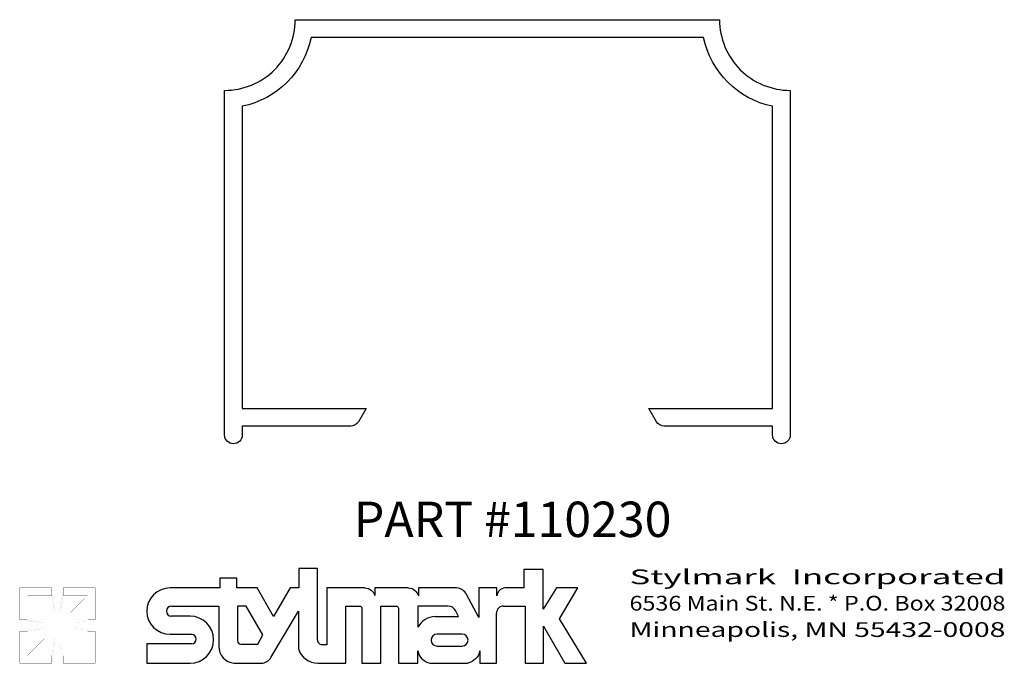
# Model space of a CAD drawing. Extents: x 2.38 to 5.87, y 2.25 to 4.53.
import ezdxf
from ezdxf.enums import TextEntityAlignment as Align

# ---------------------------------------------------------------- set-up
doc = ezdxf.new("R2010")
doc.units = 0
doc.header["$MEASUREMENT"] = 0
doc.layers.get('0').update_dxf_attribs({"linetype": 'CONTINUOUS'})
doc.layers.add('TEXT', color=3, linetype='CONTINUOUS')
doc.styles.add('ITALICC', font='italicc')

msp = doc.modelspace()

# ---------------------------------------------------------------- linework, layer by layer
msp.add_lwpolyline([(3.1094, 3.0625), (3.1094, 4.2812, 0.414214), (3.3594, 4.5312), (4.8594, 4.5312, 0.414214), (5.1094, 4.2812), (5.1094, 3.0625, -1), (5.0469, 3.0625), (5.0469, 3.0938), (4.6635, 3.0938, -0.267949), (4.6364, 3.1094), (4.6094, 3.1562), (5.0469, 3.1562), (5.0469, 4.2251, -0.300614), (4.8032, 4.4688), (3.4156, 4.4688, -0.300614), (3.1719, 4.2251), (3.1719, 3.1562), (3.6094, 3.1562), (3.5823, 3.1094, -0.267949), (3.5552, 3.0938), (3.1719, 3.0938), (3.1719, 3.0625, -1)], format="xyb", close=True)
at = {"layer": 'TEXT'}
for p, q in [((3.4384, 2.5897), (3.3716, 2.5897)), ((3.3716, 2.5897), (3.3716, 2.5216)), ((3.4384, 2.3376), (3.4384, 2.5897)), ((4.2361, 2.5871), (4.1677, 2.5871)), ((4.1677, 2.5871), (4.1677, 2.5216)), ((4.2361, 2.4458), (4.2361, 2.5871)), ((3.1523, 2.556), (3.0922, 2.556)), ((3.0922, 2.556), (3.0922, 2.5216)), ((3.1523, 2.5216), (3.1523, 2.556)), ((3.0922, 2.5216), (2.9165, 2.5216)), ((3.2241, 2.5216), (3.1523, 2.5216)), ((3.2827, 2.4208), (3.2241, 2.5216)), ((3.3415, 2.5216), (3.2827, 2.4208)), ((3.3716, 2.5216), (3.3415, 2.5216)), ((3.6047, 2.5216), (3.4707, 2.5216)), ((3.4707, 2.5216), (3.4707, 2.3208)), ((3.9294, 2.5216), (3.7946, 2.5216)), ((3.7946, 2.5216), (3.7946, 2.4933)), ((4.0723, 2.5216), (4.0084, 2.5216)), ((4.0084, 2.5216), (4.0084, 2.4164)), ((4.0723, 2.4941), (4.0723, 2.5216)), ((4.1677, 2.5216), (4.1002, 2.5216)), ((4.2832, 2.5216), (4.2361, 2.4458)), ((4.3581, 2.5216), (4.2832, 2.5216)), ((4.2936, 2.4117), (4.3581, 2.5216)), ((4.0084, 2.4164), (3.9646, 2.4987)), ((2.9217, 2.4574), (3.0886, 2.4574)), ((3.0886, 2.4574), (3.0886, 2.315)), ((3.2731, 2.2751), (3.3704, 2.4395)), ((3.3704, 2.4395), (3.3704, 2.3067)), ((3.5375, 2.2552), (3.5375, 2.4574)), ((3.5375, 2.4574), (3.5874, 2.4574)), ((3.5949, 2.4498), (3.5949, 2.2552)), ((3.662, 2.2552), (3.662, 2.4574)), ((3.662, 2.4574), (3.7161, 2.4574)), ((3.9004, 2.4574), (3.7932, 2.4574)), ((3.7932, 2.4574), (3.7932, 2.3823)), ((3.9362, 2.4201), (3.9259, 2.4413)), ((4.0956, 2.4574), (4.1722, 2.4574)), ((4.1722, 2.4574), (4.1722, 2.2552)), ((2.9873, 2.4216), (2.9217, 2.4216)), ((3.8539, 2.4201), (3.9362, 2.4201)), ((4.0707, 2.2552), (4.0707, 2.4325)), ((4.3891, 2.2552), (4.2936, 2.4117)), ((4.2366, 2.2552), (4.2366, 2.3867)), ((4.2366, 2.3867), (4.3125, 2.2552)), ((2.9165, 2.3575), (2.9923, 2.3575)), ((2.9923, 2.3235), (2.8344, 2.3235)), ((2.8344, 2.3235), (2.8344, 2.2552)), ((3.4707, 2.3208), (3.4537, 2.3208)), ((2.8344, 2.2552), (2.9873, 2.2552)), ((3.1425, 2.2552), (3.2392, 2.2554)), ((3.4395, 2.2552), (3.5375, 2.2552)), ((3.5949, 2.2552), (3.662, 2.2552)), ((4.1722, 2.2552), (4.2366, 2.2552)), ((4.3125, 2.2552), (4.3891, 2.2552))]:
    msp.add_line(p, q, dxfattribs=at)
for points, const_width in [([(2.4984, 2.5216), (2.3852, 2.5216), (2.3852, 2.4084)], 0.000666), ([(2.4984, 2.495), (2.4984, 2.5216)], 0.000666), ([(2.5084, 2.4484), (2.4984, 2.5216)], 0.000133), ([(2.5384, 2.5216), (2.5284, 2.4484)], 0.000133), ([(2.6516, 2.4084), (2.6516, 2.5216), (2.5384, 2.5216)], 0.000666), ([(2.5384, 2.495), (2.5384, 2.5216)], 0.000666), ([(2.4984, 2.495), (2.4118, 2.495), (2.4118, 2.4084)], 0.000666), ([(2.4118, 2.495), (2.4718, 2.435)], 0.000133), ([(2.4984, 2.495), (2.5084, 2.435)], 0.000133), ([(2.5384, 2.495), (2.5284, 2.435)], 0.000133), ([(2.625, 2.4084), (2.625, 2.495), (2.5384, 2.495)], 0.000666), ([(2.625, 2.495), (2.565, 2.435)], 0.000133), ([(2.4585, 2.3984), (2.4718, 2.3984), (2.4718, 2.435), (2.5084, 2.435), (2.5084, 2.4484)], 0.000133), ([(2.5284, 2.4484), (2.5284, 2.435), (2.565, 2.435), (2.565, 2.3984), (2.5784, 2.3984)], 0.000133), ([(2.4118, 2.4084), (2.3852, 2.4084)], 0.000666), ([(2.3852, 2.4084), (2.4585, 2.3984)], 0.000133), ([(2.4118, 2.4084), (2.4718, 2.3984)], 0.000133), ([(2.625, 2.4084), (2.565, 2.3984)], 0.000133), ([(2.5784, 2.3984), (2.6516, 2.4084)], 0.000133), ([(2.625, 2.4084), (2.6516, 2.4084)], 0.000666), ([(2.3852, 2.3684), (2.3852, 2.2552), (2.4984, 2.2552)], 0.000666), ([(2.4118, 2.3684), (2.3852, 2.3684)], 0.000666), ([(2.4585, 2.3784), (2.3852, 2.3684)], 0.000133), ([(2.4118, 2.3684), (2.4118, 2.2818), (2.4984, 2.2818)], 0.000666), ([(2.4118, 2.3684), (2.4718, 2.3784)], 0.000133), ([(2.5084, 2.3285), (2.5084, 2.3418), (2.4718, 2.3418), (2.4718, 2.3784), (2.4585, 2.3784)], 0.000133), ([(2.5784, 2.3784), (2.565, 2.3784), (2.565, 2.3418), (2.5284, 2.3418), (2.5284, 2.3285)], 0.000133), ([(2.5384, 2.2552), (2.6516, 2.2552), (2.6516, 2.3684)], 0.000666), ([(2.5384, 2.2818), (2.625, 2.2818), (2.625, 2.3684)], 0.000666), ([(2.625, 2.3684), (2.565, 2.3784)], 0.000133), ([(2.6516, 2.3684), (2.5784, 2.3784)], 0.000133), ([(2.625, 2.3684), (2.6516, 2.3684)], 0.000666), ([(2.4118, 2.2818), (2.4718, 2.3418)], 0.000133), ([(2.4984, 2.2818), (2.5084, 2.3418)], 0.000133), ([(2.5384, 2.2818), (2.5284, 2.3418)], 0.000133), ([(2.625, 2.2818), (2.565, 2.3418)], 0.000133), ([(2.4984, 2.2552), (2.5084, 2.3285)], 0.000133), ([(2.5284, 2.3285), (2.5384, 2.2552)], 0.000133), ([(2.4984, 2.2818), (2.4984, 2.2552)], 0.000666), ([(2.5384, 2.2818), (2.5384, 2.2552)], 0.000666)]:
    msp.add_lwpolyline(points, dxfattribs=dict(at, const_width=const_width))
for points in [[(3.6047, 2.5216, -0.332868), (3.6405, 2.4945, 6.772931)], [(3.7588, 2.5216), (3.6405, 2.5216), (3.6405, 2.4945, -1.960275)], [(3.7588, 2.5216, -0.327705), (3.7946, 2.4933, 6.66789)], [(3.5874, 2.4574, -0.414214), (3.5949, 2.4498, -1)], [(3.7161, 2.4574, -0.414214), (3.7237, 2.4498, -1)], [(3.7237, 2.4498), (3.7237, 2.2552), (3.7921, 2.2552), (3.7921, 2.2987, -1.714844)], [(3.3704, 2.3067, 0.331849), (3.4395, 2.2552, -6.868794)], [(3.7921, 2.2987, 0.290107), (3.8352, 2.2552, 5.328517)], [(4.0123, 2.2987, -0.290107), (3.9692, 2.2552, -5.328517)], [(3.8352, 2.2552), (3.9692, 2.2552, 1)]]:
    msp.add_lwpolyline(points, format="xyb", dxfattribs=at)
for points in [[(3.1851, 2.4574), (3.1547, 2.4574), (3.1547, 2.3343, 0.407329), (3.1663, 2.3224), (3.2269, 2.3224), (3.2444, 2.3552)], [(3.9491, 2.3581), (3.8605, 2.3581, 1), (3.8605, 2.3157), (3.9491, 2.3157, 1)]]:
    msp.add_lwpolyline(points, format="xyb", close=True, dxfattribs=at)
for points in [[(4.0123, 2.2987), (4.0123, 2.2552)], [(4.0123, 2.2552), (4.0707, 2.2552)]]:
    msp.add_lwpolyline(points, dxfattribs=at)
for centre, radius, start, end in [((2.9165, 2.4396), 0.0821, 90, 270), ((3.9274, 2.4801), 0.0416, 26.5697, 87.2094), ((4.1035, 2.4904), 0.0314, 95.8848, 173.2388), ((2.9217, 2.4395), 0.0179, 90, 270), ((3.9004, 2.429), 0.0284, 25.7822, 90), ((4.0956, 2.4325), 0.0249, 89.9997, 180), ((2.9873, 2.3384), 0.0832, 270, 90), ((3.8539, 2.3524), 0.0677, 90, 153.7768), ((2.9923, 2.3405), 0.017, 270, 90), ((3.4537, 2.3362), 0.0154, 174.7884, 270), ((3.1488, 2.315), 0.0601, 180, 264.0522), ((3.2391, 2.2947), 0.0393, 270.1605, 330.0832)]:
    msp.add_arc(centre, radius, start, end, dxfattribs=at)

# ---------------------------------------------------------------- texts
at = {"layer": 'TEXT', "style": 'ITALICC'}
msp.add_text('PART #110230', height=0.125, dxfattribs=at).set_placement((4.1278, 2.7017), align=Align.CENTER)
at = {"layer": 'TEXT'}
for s, width, p, p2 in [('Stylmark  Incorporated', 1.221429, (4.5411, 2.5346), (5.8701, 2.5346)), ('6536 Main St. N.E. * P.O. Box 32008', 0.838893, (4.5411, 2.4413), (5.8701, 2.4413)), ('Minneapolis, MN 55432-0008', 1.114442, (4.5411, 2.3481), (5.8701, 2.3481))]:
    msp.add_text(s, height=0.052225, dxfattribs=dict(at, width=width)).set_placement(p, p2, align=Align.FIT)

doc.saveas('drawing.dxf')
